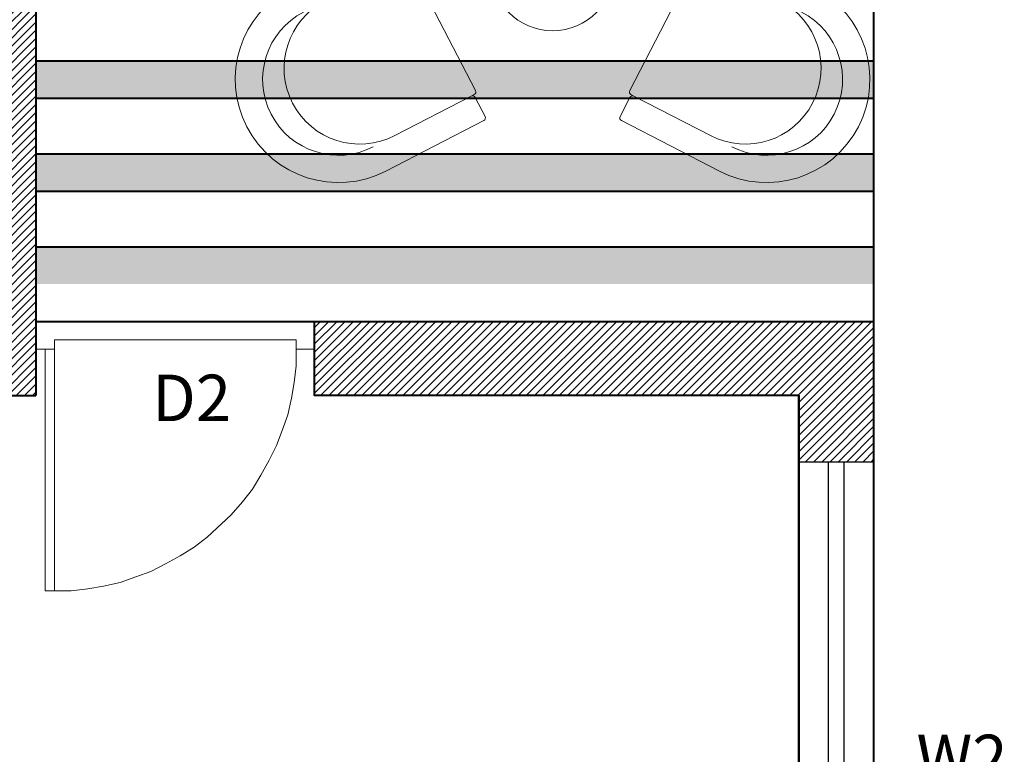
# Model space of a CAD drawing. Units: inches. Extents: x 1980 to 40770, y 7133 to 36638.
# Drawn here: x 19781 to 22954, y 28107 to 30475 of the extents above; entities that cross this region are included whole.
import ezdxf

# ---------------------------------------------------------------- set-up
doc = ezdxf.new("R2010")
doc.units = ezdxf.units.IN
doc.header["$MEASUREMENT"] = 0
doc.set_wipeout_variables(frame=1)
doc.layers.add('1206A08a-ifr00$0$I-FURN-FIXD', color=8, linetype='Continuous', lineweight=5)
doc.layers.add('DIMENSIONS', color=7, linetype='Continuous', lineweight=5)
for name, color, linetype in [('BRICK', 7, 'Continuous'), ('E-REVTXT', 3, 'Continuous'), ('PDF2_1', 32, 'Continuous'), ('PDF_0', 8, 'Continuous')]:
    doc.layers.add(name, color=color, linetype=linetype)
doc.layers.add('PDF_1', color=7, linetype='Continuous', true_color=0xcd6928)
doc.styles.add('PDF Arial', font='arial.ttf')
pattern_1 = [(45, (-164023.089, -150975.287), (-13.2582521, 13.2582521), [])]

# ---------------------------------------------------------------- blocks, each defined once
blk = doc.blocks.new('1206A08a-ifr01$0$small armchair top')
at = {"ltscale": 20}
blk.add_wipeout([(927552.8, 180146.8), (927800, 180146.8), (927807.1, 180149.7), (927810, 180156.8), (927810, 180168.2), (927812.9, 180161.2), (927820, 180158.2), (927892.8, 180158.2), (927899.9, 180161.2), (927902.8, 180168.2), (927902.8, 180542.1), (927897.9, 180600.2), (927885.9, 180649.4), (927872.8, 180683.9), (927853.7, 180721), (927814.7, 180774.3), (927782.4, 180806.3), (927762.1, 180822.6), (927706.4, 180856.6), (927645.2, 180879.7), (927587.6, 180890.4), (927552.8, 180892.1), (927486.3, 180885.8), (927432.7, 180870.9), (927396.7, 180855.4), (927374.1, 180843.1), (927335.8, 180816.8), (927315.6, 180799.5), (927280.5, 180762), (927246.8, 180712), (927220.1, 180650.7), (927207.5, 180599.5), (927202.9, 180549.1), (927202.8, 180495.3), (927202.8, 180425.6), (927202.8, 180343.4), (927202.8, 180168.2), (927204.3, 180163), (927207.8, 180159.6), (927212.8, 180158.2), (927285.6, 180158.2), (927290.7, 180159.6), (927294.3, 180163.2), (927295.6, 180168.2), (927295.6, 180156.8), (927297.1, 180151.5), (927300.5, 180148.2), (927305.6, 180146.8), (927455.2, 180146.8)], dxfattribs=at)
for points in [[(927295.6, 180460.1), (927295.6, 180168.2, -0.414214), (927285.6, 180158.2), (927212.8, 180158.2, -0.414214), (927202.8, 180168.2), (927202.8, 180542.1)], [(927810, 180460.1), (927810, 180168.2, 0.414214), (927820, 180158.2), (927892.8, 180158.2, 0.414214), (927902.8, 180168.2), (927902.8, 180542.1)], [(927295.6, 180168.2), (927295.6, 180156.8, 0.414214), (927305.6, 180146.8), (927800, 180146.8, 0.414214), (927810, 180156.8), (927810, 180168.2)]]:
    blk.add_lwpolyline(points, format="xyb", dxfattribs=at)
for centre, radius in [((927552.8, 180542.1), 350), ((927552.8, 180542.1), 257.2), ((927552.8, 180460.1), 257.2)]:
    blk.add_arc(centre, radius, 0, 180, dxfattribs=at)
blk = doc.blocks.new('A$C33F07FCB')
at = {"layer": '1206A08a-ifr00$0$I-FURN-FIXD', "color": 22, "ltscale": 20, "xscale": -0.9504000000000004, "yscale": 0.9504000000000004, "zscale": 0.9504000000000002, "rotation": 307.8527226660823}
blk.add_blockref('1206A08a-ifr01$0$small armchair top', (405328.3, -800636.1), dxfattribs=at)
at = {"layer": '1206A08a-ifr00$0$I-FURN-FIXD', "color": 22, "ltscale": 20}
blk.add_circle((-748.1, 239.6), 200, dxfattribs=at)

msp = doc.modelspace()

# ---------------------------------------------------------------- hatches: boundary and pattern name
at = {"layer": 'BRICK'}
h = msp.add_hatch(dxfattribs=at)
h.set_pattern_fill('ANSI31', color=256, scale=150)
h.set_pattern_definition(pattern_1)
h.paths.add_polyline_path([(19832.7, 32862.8), (19832.7, 35562.1), (19593.9, 35562.1), (19593.9, 35323.3), (19593.9, 29264), (19832.7, 29264), (19832.7, 29502.8)])
h = msp.add_hatch(dxfattribs=at)
h.set_pattern_fill('ANSI31', color=256, scale=150)
h.set_pattern_definition(pattern_1)
h.paths.add_polyline_path([(22534, 29502.8), (20731.1, 29502.8), (20731.1, 29264), (22292.2, 29264), (22292.2, 29050.6), (22534, 29050.6)])

# ---------------------------------------------------------------- linework, layer by layer
at = {"layer": 'DIMENSIONS', "lineweight": 40}
for points in [[(17853.7, 35562.1), (17853.7, 35562.1), (19832.7, 35562.1), (19832.7, 29502.8), (22534, 29502.8)], [(16352.3, 35323.3), (17611.9, 35323.3), (17611.9, 31425.1), (17853.7, 31425.1), (17853.7, 35323.3), (19593.9, 35323.3), (19593.9, 29264), (19832.7, 29264)], [(19832.7, 29742.8), (22534, 29742.8)], [(19832.7, 29502.8), (19832.7, 29264)], [(19832.7, 29502.8), (22534, 29502.8)], [(22292.2, 25001.6), (22292.2, 29264), (20731.1, 29264), (20731.1, 29502.8)], [(22292.2, 29264), (22292.2, 26837.3)]]:
    msp.add_lwpolyline(points, dxfattribs=at)
at = {"layer": 'PDF2_1', "lineweight": 9}
msp.add_lwpolyline([(19892.4, 29443.1), (20671.4, 29443.1), (20671.4, 29413.3), (20731.1, 29413.3), (20731.1, 29502.8), (19832.7, 29502.8), (19832.7, 29413.3), (19892.4, 29413.3)], close=True, dxfattribs=at)
for points in [[(19862.5, 29413.3), (19862.5, 28634.2), (19892.4, 28634.2)], [(20671.4, 29413.3), (20671.4, 29359.5), (20665.5, 29305.8), (20656.5, 29255.1), (20644.6, 29201.3), (20626.7, 29150.6), (20608.7, 29102.8), (20584.9, 29055.1), (20558, 29007.3), (20531.1, 28962.5), (20498.3, 28920.8), (20462.5, 28879), (20384.9, 28807.3), (20343.1, 28774.5), (20298.3, 28747.6), (20250.6, 28720.8), (20202.8, 28696.9), (20155, 28679), (20104.3, 28661.1), (20050.6, 28649.1), (19999.8, 28640.2), (19946.1, 28634.2), (19892.4, 28634.2), (19892.4, 29413.3)]]:
    msp.add_lwpolyline(points, dxfattribs=at)
at = {"layer": 'PDF_0', "color": 32, "lineweight": 25, "true_color": 0xcd6928}
msp.add_lwpolyline([(22292.2, 29050.6), (22534, 29050.6), (22534, 27050.7), (22292.2, 27050.7)], close=True, dxfattribs=at)
for points in [[(22387.7, 27050.7), (22387.7, 29050.6)], [(22438.5, 27050.7), (22438.5, 29050.6)]]:
    msp.add_lwpolyline(points, dxfattribs=at)

# ---------------------------------------------------------------- texts
at = {"layer": 'E-REVTXT', "color": 2, "char_height": 150.01, "attachment_point": 7, "style": 'PDF Arial'}
for s, insert in [('D2', (20207.5, 29134.3)), ('W2', (22671.3, 27973.6))]:
    msp.add_mtext(s, dxfattribs=dict(at, insert=insert))

# ---------------------------------------------------------------- next in the draw order: block references
at = {"layer": 'PDF_1', "ltscale": 15, "xscale": -1, "rotation": 65.18206435692754}
msp.add_blockref('A$C33F07FCB', (21401.8, 29860), dxfattribs=at)

# ---------------------------------------------------------------- next in the draw order: block references
at = {"layer": 'PDF_1', "ltscale": 15, "rotation": 294.8179356430723}
msp.add_blockref('A$C33F07FCB', (21594.9, 29860), dxfattribs=at)

# ---------------------------------------------------------------- next in the draw order: hatches: boundary and pattern name
at = {"transparency": 33554483}
h = msp.add_hatch(color=152, dxfattribs=at)
h.dxf.hatch_style = 1
h.paths.add_polyline_path([(22534, 30342.8), (19832.7, 30342.8), (19832.7, 30222.8), (22534, 30222.8)])
h.paths.add_polyline_path([(22534, 30042.8), (19832.7, 30042.8), (19832.7, 29922.8), (22534, 29922.8)])
h = msp.add_hatch(color=152, dxfattribs=at)
h.dxf.hatch_style = 1
h.paths.add_polyline_path([(19832.7, 29742.8), (19832.7, 29622.8), (22534, 29622.8), (22534, 29742.8)])

# ---------------------------------------------------------------- next in the draw order: linework, layer by layer
at = {"layer": 'DIMENSIONS', "lineweight": 40}
for points in [[(22534, 25001.6), (22534, 35562.1), (19593.9, 35562.1)], [(19832.7, 30342.8), (22534, 30342.8)], [(19832.7, 30222.8), (22534, 30222.8)], [(19832.7, 30042.8), (22534, 30042.8)], [(19832.7, 29922.8), (22534, 29922.8)]]:
    msp.add_lwpolyline(points, dxfattribs=at)

doc.saveas('drawing.dxf')
